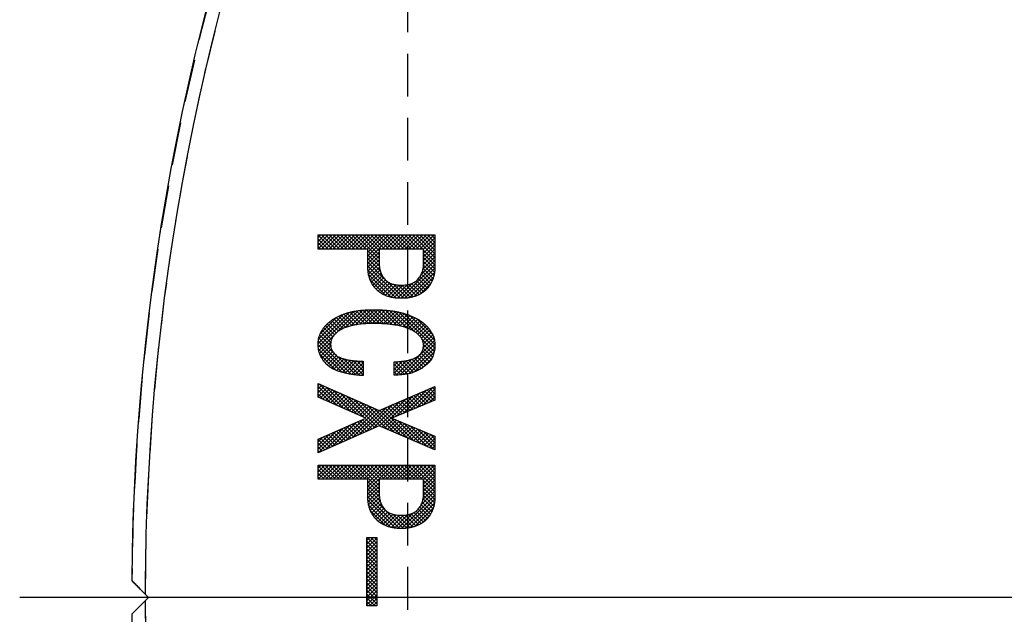
# Model space of a CAD drawing. Extents: x 2 to 594, y 2 to 418.
# Drawn here: x 173 to 203, y 302 to 320 of the extents above; entities that cross this region are included whole.
import ezdxf

# ---------------------------------------------------------------- set-up
doc = ezdxf.new("R2010")
doc.units = 0
doc.linetypes.add('HIDDEN', pattern=[1.905, 1.27, -0.635])
doc.layers.get('0').update_dxf_attribs({"linetype": 'CONTINUOUS'})
doc.styles.add('SLDTEXTSTYLE0', font='TXT', dxfattribs={"width": 0.7, "bigfont": 'bigfont'})
doc.dimstyles.new('SLDDIMSTYLE1', dxfattribs={"dimtxt": 3.5, "dimasz": 2, "dimexe": 0, "dimexo": 0.0625, "dimgap": 0.875, "dimtad": 3, "dimdec": 3, "dimrnd": 1e-09, "dimzin": 12, "dimtxsty": 'SLDTEXTSTYLE0', "dimblk1": 'OPEN30', "dimblk2": 'OPEN30', "dimsah": 1, "dimcen": 0.09, "dimazin": 3, "dimtfac": 1, "dimtdec": 3, "dimtofl": 0, "dimtmove": 0, "dimatfit": 3, "dimtolj": 1, "dimtzin": 12})

# ---------------------------------------------------------------- blocks, each defined once
blk = doc.blocks.new('SW_HATCH_0')
at = {"color": 0, "linetype": 'CONTINUOUS'}
for p, q in [((0.054, 20.484), (-0.024, 20.406)), ((0.166, 20.484), (-0.024, 20.294)), ((0.278, 20.484), (-0.024, 20.182)), ((0.391, 20.484), (-0.024, 20.07)), ((-0.024, 20.476), (0.39, 20.063)), ((0.081, 20.484), (0.502, 20.063)), ((0.503, 20.484), (0.082, 20.063)), ((0.193, 20.484), (0.614, 20.063)), ((0.615, 20.484), (0.194, 20.063)), ((0.727, 20.484), (0.306, 20.063)), ((0.306, 20.484), (0.727, 20.063)), ((0.84, 20.484), (0.418, 20.063)), ((0.418, 20.484), (0.839, 20.063)), ((0.53, 20.484), (0.951, 20.063)), ((0.952, 20.484), (0.531, 20.063)), ((0.642, 20.484), (1.063, 20.063)), ((1.064, 20.484), (0.643, 20.063)), ((1.176, 20.484), (0.755, 20.063)), ((0.755, 20.484), (1.176, 20.063)), ((1.289, 20.484), (0.867, 20.063)), ((0.867, 20.484), (1.288, 20.063)), ((0.979, 20.484), (1.4, 20.063)), ((1.401, 20.484), (0.98, 20.063)), ((1.091, 20.484), (1.79, 19.785)), ((1.513, 20.484), (1.092, 20.063)), ((1.625, 20.484), (1.204, 20.063)), ((1.204, 20.484), (1.79, 19.897)), ((1.738, 20.484), (1.316, 20.063)), ((1.316, 20.484), (1.79, 20.009)), ((1.428, 20.484), (1.849, 20.063)), ((1.85, 20.484), (1.429, 20.063)), ((1.962, 20.484), (1.454, 19.975)), ((2.074, 20.484), (1.454, 19.863)), ((2.187, 20.484), (1.454, 19.751)), ((1.54, 20.484), (1.961, 20.063)), ((1.653, 20.484), (2.074, 20.063)), ((1.765, 20.484), (2.186, 20.063)), ((1.877, 20.484), (2.298, 20.063)), ((2.299, 20.484), (1.878, 20.063)), ((1.989, 20.484), (2.41, 20.063)), ((2.411, 20.484), (1.99, 20.063)), ((2.523, 20.484), (2.102, 20.063)), ((2.102, 20.484), (2.523, 20.063)), ((2.636, 20.484), (2.214, 20.063)), ((2.214, 20.484), (2.635, 20.063)), ((2.326, 20.484), (2.747, 20.063)), ((2.748, 20.484), (2.327, 20.063)), ((2.438, 20.484), (2.86, 20.063)), ((2.86, 20.484), (2.439, 20.063)), ((2.972, 20.484), (2.551, 20.063)), ((2.551, 20.484), (2.972, 20.063)), ((3.085, 20.484), (2.663, 20.063)), ((2.663, 20.484), (3.084, 20.063)), ((2.775, 20.484), (3.445, 19.814)), ((3.197, 20.484), (2.776, 20.063)), ((2.887, 20.484), (3.445, 19.926)), ((3.309, 20.484), (2.888, 20.063)), ((3.421, 20.484), (3, 20.063)), ((3, 20.484), (3.445, 20.038)), ((3.112, 20.484), (3.445, 20.15)), ((3.224, 20.484), (3.445, 20.263)), ((3.336, 20.484), (3.445, 20.375)), ((-0.024, 20.364), (0.278, 20.063)), ((-0.024, 20.252), (0.165, 20.063)), ((3.445, 20.396), (3.109, 20.059)), ((3.445, 20.283), (3.109, 19.947)), ((-0.024, 20.139), (0.053, 20.063)), ((1.454, 20.009), (1.79, 19.673)), ((1.79, 19.975), (1.454, 19.639)), ((1.454, 19.897), (1.795, 19.556)), ((3.445, 19.947), (3.108, 19.609)), ((3.445, 20.171), (3.109, 19.834)), ((3.445, 20.059), (3.109, 19.722)), ((3.109, 20.038), (3.445, 19.701)), ((3.109, 19.926), (3.445, 19.589)), ((1.79, 19.863), (1.454, 19.527)), ((1.454, 19.785), (1.819, 19.419)), ((1.454, 19.673), (1.94, 19.186)), ((1.79, 19.751), (1.459, 19.42)), ((1.791, 19.639), (1.473, 19.322)), ((3.445, 19.61), (2.439, 18.604)), ((3.445, 19.722), (3.045, 19.321)), ((3.445, 19.834), (3.094, 19.483)), ((3.109, 19.814), (3.444, 19.479)), ((3.109, 19.701), (3.434, 19.376)), ((1.454, 19.56), (2.41, 18.604)), ((1.457, 19.444), (2.291, 18.611)), ((1.474, 19.315), (2.157, 18.632)), ((1.797, 19.533), (1.494, 19.23)), ((1.814, 19.438), (1.522, 19.146)), ((1.841, 19.353), (1.557, 19.069)), ((3.444, 19.496), (2.554, 18.607)), ((3.434, 19.374), (2.681, 18.621)), ((3.043, 19.318), (3.324, 19.037)), ((3.074, 19.399), (3.362, 19.111)), ((3.095, 19.49), (3.393, 19.192)), ((3.107, 19.591), (3.417, 19.28)), ((1.517, 19.16), (1.999, 18.678)), ((1.877, 19.276), (1.599, 18.998)), ((1.922, 19.209), (1.646, 18.933)), ((1.975, 19.149), (1.699, 18.873)), ((2.037, 19.099), (1.757, 18.82)), ((2.108, 19.059), (1.821, 18.771)), ((2.19, 19.028), (1.891, 18.729)), ((1.997, 19.129), (2.521, 18.605)), ((2.218, 19.021), (2.626, 18.613)), ((2.776, 19.053), (2.331, 18.607)), ((2.669, 19.018), (2.975, 18.712)), ((2.755, 19.044), (3.047, 18.752)), ((3.406, 19.233), (2.826, 18.654)), ((2.831, 19.081), (3.114, 18.798)), ((2.898, 19.127), (3.174, 18.85)), ((2.954, 19.182), (3.23, 18.907)), ((3.003, 19.246), (3.28, 18.969)), ((3.327, 19.042), (3.022, 18.737)), ((2.282, 19.007), (1.966, 18.692)), ((2.383, 18.997), (2.048, 18.661)), ((2.495, 18.996), (2.136, 18.637)), ((2.619, 19.008), (2.23, 18.619)), ((2.352, 18.999), (2.722, 18.628)), ((2.468, 18.995), (2.813, 18.65)), ((2.574, 19.002), (2.897, 18.678)), ((0.897, 18.184), (-0.023, 17.264)), ((1.042, 18.216), (-0.02, 17.155)), ((0.734, 18.134), (-0.009, 17.39)), ((1.176, 18.238), (-0.005, 17.057)), ((0.744, 18.137), (1.071, 17.811)), ((1.302, 18.252), (0.783, 17.733)), ((0.829, 18.165), (1.167, 17.826)), ((0.917, 18.189), (1.267, 17.838)), ((1.422, 18.26), (0.946, 17.784)), ((1.008, 18.21), (1.371, 17.847)), ((1.539, 18.264), (1.088, 17.814)), ((1.103, 18.227), (1.477, 17.853)), ((1.201, 18.241), (1.587, 17.855)), ((1.651, 18.264), (1.219, 17.833)), ((1.303, 18.252), (1.699, 17.856)), ((1.76, 18.262), (1.344, 17.845)), ((1.407, 18.259), (1.813, 17.853)), ((1.868, 18.257), (1.463, 17.852)), ((1.515, 18.264), (1.931, 17.848)), ((1.973, 18.249), (1.578, 17.855)), ((1.626, 18.265), (2.053, 17.838)), ((2.075, 18.24), (1.691, 17.856)), ((1.742, 18.262), (2.18, 17.824)), ((2.174, 18.226), (1.802, 17.854)), ((1.858, 18.258), (2.313, 17.802)), ((2.272, 18.212), (1.909, 17.849)), ((1.979, 18.249), (2.458, 17.771)), ((2.365, 18.192), (2.014, 17.842)), ((2.105, 18.236), (2.621, 17.72)), ((2.458, 18.173), (2.116, 17.832)), ((2.545, 18.148), (2.215, 17.819)), ((2.234, 18.218), (2.838, 17.614)), ((2.374, 18.19), (3.441, 17.124)), ((2.523, 18.154), (3.445, 17.232)), ((0.535, 18.047), (0.039, 17.551)), ((0.25, 17.845), (0.517, 17.578)), ((0.31, 17.898), (0.58, 17.628)), ((0.373, 17.947), (0.649, 17.671)), ((0.44, 17.992), (0.724, 17.708)), ((0.511, 18.034), (0.804, 17.741)), ((0.585, 18.072), (0.888, 17.768)), ((0.663, 18.106), (0.977, 17.792)), ((2.631, 18.122), (2.312, 17.803)), ((2.712, 18.091), (2.405, 17.784)), ((2.791, 18.057), (2.494, 17.761)), ((2.866, 18.021), (2.58, 17.734)), ((2.939, 17.981), (2.662, 17.704)), ((2.691, 18.099), (3.432, 17.357)), ((3.008, 17.937), (2.739, 17.669)), ((3.073, 17.891), (2.813, 17.63)), ((3.135, 17.84), (2.881, 17.586)), ((2.895, 18.007), (3.383, 17.519)), ((0.057, 17.589), (0.354, 17.293)), ((0.097, 17.662), (0.376, 17.382)), ((0.143, 17.728), (0.414, 17.457)), ((0.195, 17.789), (0.462, 17.521)), ((3.194, 17.787), (2.943, 17.536)), ((3.248, 17.729), (3, 17.481)), ((3.298, 17.666), (3.049, 17.418)), ((3.342, 17.598), (3.086, 17.342)), ((-0.018, 17.328), (0.965, 16.345)), ((-0.002, 17.424), (1.095, 16.327)), ((0.356, 17.306), (0.019, 16.969)), ((0.023, 17.511), (0.354, 17.18)), ((3.433, 17.353), (2.409, 16.328)), ((3.068, 17.385), (3.427, 17.025)), ((3.411, 17.443), (3.101, 17.133)), ((3.38, 17.524), (3.105, 17.249)), ((-0.023, 17.221), (0.827, 16.37)), ((-0.013, 17.098), (0.678, 16.407)), ((0.352, 17.19), (0.051, 16.889)), ((0.374, 17.1), (0.09, 16.816)), ((0.413, 17.026), (0.135, 16.749)), ((0.462, 16.963), (0.186, 16.687)), ((3.444, 17.251), (2.533, 16.34)), ((3.442, 17.137), (2.67, 16.365)), ((3.423, 17.006), (2.831, 16.414)), ((3.034, 16.97), (3.284, 16.719)), ((3.075, 17.041), (3.332, 16.784)), ((3.1, 17.128), (3.373, 16.856)), ((3.106, 17.234), (3.405, 16.936)), ((0.027, 16.946), (0.507, 16.466)), ((0.518, 16.907), (0.241, 16.63)), ((0.586, 16.863), (0.302, 16.579)), ((0.664, 16.829), (0.37, 16.534)), ((0.75, 16.802), (0.443, 16.495)), ((0.84, 16.78), (0.52, 16.46)), ((0.936, 16.764), (0.603, 16.43)), ((1.037, 16.752), (0.689, 16.404)), ((0.726, 16.809), (1.219, 16.315)), ((1.14, 16.743), (0.778, 16.381)), ((1.246, 16.737), (0.87, 16.361)), ((0.872, 16.774), (1.31, 16.336)), ((1.31, 16.689), (0.966, 16.345)), ((1.003, 16.756), (1.31, 16.449)), ((1.127, 16.744), (1.31, 16.561)), ((1.246, 16.737), (1.31, 16.673)), ((2.612, 16.756), (2.235, 16.379)), ((2.478, 16.734), (2.235, 16.491)), ((2.355, 16.723), (2.235, 16.604)), ((2.275, 16.719), (2.636, 16.358)), ((2.764, 16.795), (2.294, 16.325)), ((2.381, 16.725), (2.726, 16.379)), ((2.483, 16.735), (2.811, 16.407)), ((2.581, 16.75), (2.892, 16.438)), ((2.673, 16.769), (2.968, 16.474)), ((2.76, 16.794), (3.039, 16.515)), ((2.842, 16.825), (3.107, 16.56)), ((2.915, 16.864), (3.17, 16.609)), ((2.98, 16.912), (3.229, 16.662)), ((3.36, 16.83), (3.054, 16.524)), ((1.31, 16.576), (1.064, 16.331)), ((1.31, 16.464), (1.166, 16.32)), ((2.235, 16.646), (2.54, 16.341)), ((2.235, 16.534), (2.439, 16.33)), ((2.235, 16.421), (2.331, 16.326)), ((1.31, 16.352), (1.269, 16.311)), ((0.009, 16.062), (-0.024, 16.029)), ((0.087, 16.027), (-0.024, 15.916)), ((0.165, 15.993), (-0.024, 15.804)), ((-0.024, 15.986), (0.544, 15.418)), ((0.243, 15.959), (-0.024, 15.692)), ((-0.024, 15.874), (0.345, 15.506)), ((0.016, 16.059), (0.744, 15.331)), ((0.321, 15.924), (0.037, 15.64)), ((0.399, 15.89), (0.115, 15.606)), ((0.477, 15.855), (0.193, 15.572)), ((0.217, 15.97), (0.944, 15.243)), ((0.555, 15.821), (0.271, 15.538)), ((0.418, 15.881), (1.143, 15.156)), ((0.619, 15.793), (1.343, 15.068)), ((2.998, 15.795), (2.307, 15.103)), ((3.195, 15.88), (2.499, 15.184)), ((3.392, 15.964), (2.691, 15.264)), ((3.445, 15.906), (2.884, 15.344)), ((3.06, 15.821), (3.345, 15.536)), ((3.445, 15.793), (3.076, 15.424)), ((3.138, 15.855), (3.424, 15.569)), ((3.217, 15.889), (3.445, 15.66)), ((3.295, 15.923), (3.445, 15.772)), ((3.374, 15.956), (3.445, 15.885)), ((-0.024, 15.762), (0.145, 15.593)), ((0.632, 15.787), (0.349, 15.504)), ((0.71, 15.752), (0.427, 15.469)), ((0.788, 15.718), (0.506, 15.435)), ((0.866, 15.683), (0.584, 15.401)), ((0.944, 15.649), (0.662, 15.367)), ((1.022, 15.615), (0.74, 15.333)), ((1.1, 15.58), (0.818, 15.298)), ((0.82, 15.704), (1.735, 14.788)), ((1.178, 15.546), (0.896, 15.264)), ((1.255, 15.512), (0.974, 15.23)), ((1.021, 15.615), (1.848, 14.788)), ((1.222, 15.526), (2.045, 14.703)), ((2.407, 15.541), (1.591, 14.725)), ((2.604, 15.625), (1.791, 14.812)), ((2.801, 15.71), (1.87, 14.779)), ((2.353, 15.518), (2.632, 15.239)), ((2.432, 15.551), (2.711, 15.272)), ((2.51, 15.585), (2.79, 15.305)), ((2.589, 15.619), (2.87, 15.338)), ((2.667, 15.653), (2.949, 15.371)), ((2.746, 15.686), (3.028, 15.404)), ((2.824, 15.72), (3.107, 15.437)), ((2.903, 15.754), (3.187, 15.47)), ((2.981, 15.788), (3.266, 15.503)), ((3.445, 15.681), (3.269, 15.504)), ((1.723, 15.305), (0.787, 14.37)), ((1.816, 15.287), (0.988, 14.459)), ((1.333, 15.477), (1.052, 15.196)), ((1.411, 15.443), (1.13, 15.162)), ((2.013, 15.371), (1.189, 14.547)), ((1.489, 15.408), (1.208, 15.128)), ((1.567, 15.374), (1.286, 15.093)), ((1.645, 15.34), (1.364, 15.059)), ((2.21, 15.456), (1.39, 14.636)), ((1.423, 15.438), (2.242, 14.618)), ((1.624, 15.349), (2.439, 14.534)), ((1.804, 15.281), (2.636, 14.449)), ((1.882, 15.315), (2.833, 14.364)), ((1.961, 15.349), (2.236, 15.074)), ((2.039, 15.383), (2.315, 15.107)), ((2.118, 15.416), (2.394, 15.14)), ((2.196, 15.45), (2.473, 15.173)), ((2.275, 15.484), (2.553, 15.206)), ((1.111, 14.918), (0.385, 14.192)), ((1.311, 15.005), (0.586, 14.281)), ((1.143, 14.932), (1.424, 14.651)), ((1.221, 14.966), (1.502, 14.685)), ((1.299, 15), (1.58, 14.72)), ((1.377, 15.035), (1.657, 14.754)), ((2.223, 15.02), (1.948, 14.745)), ((2.302, 14.987), (2.027, 14.711)), ((2.381, 14.954), (2.105, 14.677)), ((2.46, 14.921), (2.184, 14.644)), ((2.338, 14.972), (3.03, 14.279)), ((0.512, 14.656), (-0.024, 14.12)), ((0.711, 14.743), (-0.017, 14.015)), ((0.911, 14.831), (0.184, 14.104)), ((0.44, 14.624), (0.723, 14.341)), ((0.518, 14.658), (0.801, 14.376)), ((0.596, 14.693), (0.879, 14.41)), ((0.674, 14.727), (0.957, 14.445)), ((0.752, 14.761), (1.034, 14.479)), ((0.831, 14.795), (1.112, 14.513)), ((0.909, 14.829), (1.19, 14.548)), ((0.987, 14.864), (1.268, 14.582)), ((1.065, 14.898), (1.346, 14.617)), ((2.54, 14.888), (2.262, 14.61)), ((2.619, 14.855), (2.34, 14.576)), ((2.698, 14.822), (2.419, 14.542)), ((2.777, 14.789), (2.497, 14.509)), ((2.53, 14.891), (3.227, 14.195)), ((2.857, 14.755), (2.576, 14.475)), ((2.936, 14.722), (2.654, 14.441)), ((2.723, 14.811), (3.424, 14.11)), ((3.015, 14.689), (2.733, 14.407)), ((3.094, 14.656), (2.811, 14.374)), ((3.174, 14.623), (2.89, 14.34)), ((2.915, 14.731), (3.445, 14.201)), ((3.108, 14.651), (3.445, 14.313)), ((0.312, 14.568), (-0.024, 14.233)), ((0.112, 14.481), (-0.024, 14.345)), ((-0.024, 14.415), (0.256, 14.135)), ((0.05, 14.453), (0.334, 14.17)), ((0.128, 14.488), (0.412, 14.204)), ((0.206, 14.522), (0.489, 14.238)), ((0.284, 14.556), (0.567, 14.273)), ((0.362, 14.59), (0.645, 14.307)), ((3.253, 14.59), (2.968, 14.306)), ((3.332, 14.557), (3.047, 14.272)), ((3.411, 14.524), (3.125, 14.238)), ((3.445, 14.446), (3.204, 14.205)), ((3.445, 14.334), (3.282, 14.171)), ((3.3, 14.571), (3.445, 14.425)), ((-0.024, 14.302), (0.178, 14.101)), ((-0.024, 14.19), (0.1, 14.066)), ((-0.024, 14.078), (0.022, 14.032)), ((3.445, 14.222), (3.361, 14.137)), ((3.445, 14.109), (3.439, 14.103)), ((0.067, 13.65), (-0.024, 13.559)), ((0.18, 13.65), (-0.024, 13.447)), ((0.292, 13.65), (-0.024, 13.335)), ((-0.024, 13.629), (0.376, 13.229)), ((-0.024, 13.517), (0.264, 13.229)), ((0.404, 13.65), (-0.017, 13.229)), ((0.067, 13.65), (0.489, 13.229)), ((0.516, 13.65), (0.095, 13.229)), ((0.18, 13.65), (0.601, 13.229)), ((0.629, 13.65), (0.207, 13.229)), ((0.292, 13.65), (0.713, 13.229)), ((0.741, 13.65), (0.32, 13.229)), ((0.404, 13.65), (0.825, 13.229)), ((0.853, 13.65), (0.432, 13.229)), ((0.516, 13.65), (0.938, 13.229)), ((0.965, 13.65), (0.544, 13.229)), ((0.629, 13.65), (1.05, 13.229)), ((1.078, 13.65), (0.656, 13.229)), ((0.741, 13.65), (1.162, 13.229)), ((1.19, 13.65), (0.769, 13.229)), ((0.853, 13.65), (1.274, 13.229)), ((1.302, 13.65), (0.881, 13.229)), ((0.965, 13.65), (1.387, 13.229)), ((1.414, 13.65), (0.993, 13.229)), ((1.078, 13.65), (1.79, 12.937)), ((1.527, 13.65), (1.105, 13.229)), ((1.19, 13.65), (1.79, 13.05)), ((1.639, 13.65), (1.218, 13.229)), ((1.302, 13.65), (1.79, 13.162)), ((1.751, 13.65), (1.33, 13.229)), ((1.414, 13.65), (1.836, 13.229)), ((1.863, 13.65), (1.442, 13.229)), ((1.976, 13.65), (1.454, 13.128)), ((2.088, 13.65), (1.454, 13.016)), ((2.2, 13.65), (1.454, 12.903)), ((1.527, 13.65), (1.948, 13.229)), ((1.639, 13.65), (2.06, 13.229)), ((1.751, 13.65), (2.172, 13.229)), ((1.864, 13.65), (2.285, 13.229)), ((2.312, 13.65), (1.891, 13.229)), ((1.976, 13.65), (2.397, 13.229)), ((2.425, 13.65), (2.003, 13.229)), ((2.088, 13.65), (2.509, 13.229)), ((2.537, 13.65), (2.116, 13.229)), ((2.2, 13.65), (2.621, 13.229)), ((2.649, 13.65), (2.228, 13.229)), ((2.313, 13.65), (2.734, 13.229)), ((2.761, 13.65), (2.34, 13.229)), ((2.425, 13.65), (2.846, 13.229)), ((2.874, 13.65), (2.453, 13.229)), ((2.537, 13.65), (2.958, 13.229)), ((2.986, 13.65), (2.565, 13.229)), ((2.649, 13.65), (3.07, 13.229)), ((3.098, 13.65), (2.677, 13.229)), ((2.762, 13.65), (3.445, 12.966)), ((3.21, 13.65), (2.789, 13.229)), ((2.874, 13.65), (3.445, 13.078)), ((3.323, 13.65), (2.902, 13.229)), ((2.986, 13.65), (3.445, 13.191)), ((3.435, 13.65), (3.014, 13.229)), ((3.098, 13.65), (3.445, 13.303)), ((3.445, 13.548), (3.109, 13.211)), ((3.211, 13.65), (3.445, 13.415)), ((3.323, 13.65), (3.445, 13.527)), ((3.435, 13.65), (3.445, 13.64)), ((-0.024, 13.404), (0.152, 13.229)), ((-0.024, 13.292), (0.04, 13.229)), ((1.454, 13.162), (1.79, 12.825)), ((3.445, 13.436), (3.109, 13.099)), ((3.445, 13.324), (3.109, 12.987)), ((3.445, 13.211), (3.109, 12.875)), ((3.109, 13.191), (3.445, 12.854)), ((1.79, 13.128), (1.454, 12.791)), ((1.454, 13.05), (1.796, 12.707)), ((1.79, 13.016), (1.454, 12.68)), ((1.454, 12.937), (1.825, 12.566)), ((1.79, 12.903), (1.461, 12.574)), ((3.445, 12.875), (3.032, 12.461)), ((3.445, 12.987), (3.091, 12.633)), ((3.445, 13.099), (3.107, 12.761)), ((3.109, 13.078), (3.445, 12.742)), ((3.109, 12.966), (3.443, 12.632)), ((1.454, 12.825), (2.508, 11.771)), ((1.454, 12.713), (2.396, 11.771)), ((1.459, 12.596), (2.276, 11.779)), ((1.791, 12.792), (1.475, 12.476)), ((1.799, 12.687), (1.497, 12.386)), ((1.817, 12.593), (1.526, 12.302)), ((3.445, 12.762), (2.453, 11.77)), ((3.444, 12.648), (2.569, 11.774)), ((3.093, 12.645), (3.39, 12.348)), ((3.106, 12.744), (3.415, 12.435)), ((3.109, 12.854), (3.433, 12.53)), ((1.478, 12.464), (2.14, 11.802)), ((1.525, 12.304), (1.976, 11.853)), ((1.845, 12.509), (1.562, 12.226)), ((1.882, 12.434), (1.604, 12.156)), ((1.928, 12.367), (1.652, 12.091)), ((1.982, 12.309), (1.705, 12.033)), ((3.432, 12.524), (2.697, 11.79)), ((3.4, 12.38), (2.846, 11.826)), ((2.89, 12.287), (3.167, 12.009)), ((2.948, 12.341), (3.223, 12.066)), ((2.998, 12.404), (3.274, 12.127)), ((3.039, 12.475), (3.319, 12.195)), ((3.071, 12.555), (3.358, 12.268)), ((2.045, 12.26), (1.764, 11.979)), ((2.118, 12.22), (1.829, 11.932)), ((2.201, 12.191), (1.899, 11.89)), ((2.293, 12.172), (1.976, 11.854)), ((2.396, 12.162), (2.058, 11.824)), ((2.509, 12.163), (2.147, 11.8)), ((2.199, 12.192), (2.613, 11.778)), ((2.635, 12.177), (2.242, 11.783)), ((2.337, 12.166), (2.711, 11.792)), ((2.801, 12.23), (2.343, 11.773)), ((2.454, 12.161), (2.802, 11.813)), ((2.561, 12.166), (2.887, 11.84)), ((2.658, 12.182), (2.966, 11.874)), ((2.745, 12.207), (3.039, 11.913)), ((2.823, 12.242), (3.106, 11.958)), ((3.306, 12.174), (3.056, 11.924)), ((1.512, 11.503), (1.425, 11.415)), ((1.624, 11.503), (1.425, 11.303)), ((1.719, 11.485), (1.425, 11.191)), ((1.429, 11.503), (1.719, 11.213)), ((1.541, 11.503), (1.719, 11.325)), ((1.654, 11.503), (1.719, 11.437)), ((1.425, 11.395), (1.719, 11.1)), ((1.719, 11.373), (1.425, 11.078)), ((1.425, 11.283), (1.719, 10.988)), ((1.719, 11.261), (1.425, 10.966)), ((1.425, 11.17), (1.719, 10.876)), ((1.719, 11.148), (1.425, 10.854)), ((1.425, 11.058), (1.719, 10.764)), ((1.719, 11.036), (1.425, 10.742)), ((1.425, 10.946), (1.719, 10.651)), ((1.719, 10.924), (1.425, 10.629)), ((1.425, 10.834), (1.719, 10.539)), ((1.719, 10.812), (1.425, 10.517)), ((1.425, 10.721), (1.719, 10.427)), ((1.719, 10.699), (1.425, 10.405)), ((1.425, 10.609), (1.719, 10.315)), ((1.719, 10.587), (1.425, 10.293)), ((1.425, 10.497), (1.719, 10.202)), ((1.719, 10.475), (1.425, 10.18)), ((1.425, 10.385), (1.719, 10.09)), ((1.719, 10.363), (1.425, 10.068)), ((1.425, 10.272), (1.719, 9.978)), ((1.719, 10.25), (1.425, 9.956)), ((1.425, 10.16), (1.719, 9.866)), ((1.719, 10.138), (1.425, 9.844)), ((1.425, 10.048), (1.719, 9.753)), ((1.719, 10.026), (1.425, 9.731)), ((1.425, 9.936), (1.719, 9.641)), ((1.719, 9.914), (1.425, 9.619)), ((1.425, 9.823), (1.719, 9.529)), ((1.719, 9.801), (1.425, 9.507)), ((1.425, 9.711), (1.662, 9.474)), ((1.719, 9.689), (1.504, 9.474)), ((1.425, 9.599), (1.55, 9.474)), ((1.425, 9.487), (1.437, 9.474)), ((1.719, 9.577), (1.616, 9.474))]:
    blk.add_line(p, q, dxfattribs=at)
blk = doc.blocks.new('_OPEN30')
at = {"color": 0, "linetype": 'BYBLOCK'}
for p, q in [((-1, 0.267949), (0, 0)), ((0, 0), (-1, -0.267949)), ((0, 0), (-1, 0))]:
    blk.add_line(p, q, dxfattribs=at)
blk = doc.blocks.new('_D_1')
at = {"color": 7, "linetype": 'CONTINUOUS'}
for p, q in [((236.827, 362.864), (223.399, 362.864)), ((224.399, 362.864), (224.399, 302.864))]:
    blk.add_line(p, q, dxfattribs=at)
at = {"color": 7, "linetype": 'CONTINUOUS', "xscale": 2, "yscale": 2}
for p, rotation in [((224.399, 362.864, 5.04), 90.0000000000004), ((224.399, 302.864, 5.04), 270.0000000000004)]:
    blk.add_blockref('_OPEN30', p, dxfattribs=dict(at, rotation=rotation))
at = {"color": 7, "linetype": 'CONTINUOUS', "insert": (219.887, 327.523), "char_height": 3.5, "attachment_point": 1, "rotation": 90, "style": 'SLDTEXTSTYLE0'}
blk.add_mtext('60', dxfattribs=at)
blk = doc.blocks.new('SW_CENTERMARKSYMBOL_0')
at = {"color": 0, "linetype": 'CONTINUOUS'}
blk.add_line((-4, 0), (-72.826, 0), dxfattribs=at)

msp = doc.modelspace()

# ---------------------------------------------------------------- linework, layer by layer
at = {"color": 7, "linetype": 'HIDDEN'}
for p, q in [((184.9271889, 270.114386), (184.9271889, 335.6143097)), ((176.7289874, 303.3643478), (177.2289874, 302.8643478)), ((177.2289874, 302.8643478), (177.1272637, 302.9660715)), ((177.2289874, 302.8643478), (176.7289874, 302.3643478)), ((177.1272637, 302.7626241), (177.2289874, 302.8643478))]:
    msp.add_line(p, q, dxfattribs=at)
at = {"color": 7, "linetype": 'CONTINUOUS'}
for p, q in [((182.2641004, 313.6270597), (185.7331211, 313.6270597)), ((182.2641004, 313.2058732), (182.2641004, 313.6270597)), ((185.7331211, 313.6270597), (185.7331211, 312.6897716)), ((183.741219, 313.2058732), (182.2641004, 313.2058732)), ((183.741219, 312.6897716), (183.741219, 313.2058732)), ((184.0780363, 313.2058732), (184.0780363, 312.7965512)), ((185.3963037, 313.2058732), (184.0780363, 313.2058732)), ((185.3963037, 312.7965512), (185.3963037, 313.2058732)), ((183.5975278, 309.8779071), (183.5975278, 309.4507885)), ((184.5229516, 309.4685851), (184.5229516, 309.8601105)), ((182.2641004, 309.2194326), (184.0780363, 308.4185851)), ((182.2641004, 308.8101105), (182.2641004, 309.2194326)), ((184.0780363, 308.4185851), (185.7331211, 309.1304495)), ((185.7331211, 309.1304495), (185.7331211, 308.7211275)), ((183.6865109, 308.1872292), (182.2641004, 308.8101105)), ((185.7331211, 308.7211275), (184.4517651, 308.1872292)), ((182.2641004, 307.5643478), (183.6865109, 308.1872292)), ((184.0780363, 307.9558732), (182.2641004, 307.1550258)), ((185.7331211, 307.2440088), (184.0780363, 307.9558732)), ((184.4517651, 308.1872292), (185.7331211, 307.6533309)), ((185.7331211, 307.6533309), (185.7331211, 307.2440088)), ((182.2641004, 307.1550258), (182.2641004, 307.5643478)), ((182.2641004, 306.7931614), (185.7331211, 306.7931614)), ((182.2641004, 306.3719749), (182.2641004, 306.7931614)), ((185.7331211, 306.7931614), (185.7331211, 305.8558732)), ((183.741219, 306.3719749), (182.2641004, 306.3719749)), ((183.741219, 305.8558732), (183.741219, 306.3719749)), ((184.0780363, 306.3719749), (184.0780363, 305.9626529)), ((185.3963037, 306.3719749), (184.0780363, 306.3719749)), ((185.3963037, 305.9626529), (185.3963037, 306.3719749)), ((183.7122171, 304.6457038), (184.0068499, 304.6457038)), ((183.7122171, 302.6168902), (183.7122171, 304.6457038)), ((184.0068499, 304.6457038), (184.0068499, 302.6168902)), ((177.2289874, 302.8643478), (177.1272637, 302.9660715)), ((177.1272637, 302.7626241), (177.2289874, 302.8643478)), ((184.0068499, 302.6168902), (183.7122171, 302.6168902))]:
    msp.add_line(p, q, dxfattribs=at)
for radius, start, end in [(69.5, 0.412203408, 179.587796592), (69.1, 0.084346474, 179.915653526), (69.1, 180.084346474, 359.915653526), (69.5, 180.412203408, 359.587796592)]:
    msp.add_arc((246.2271889, 302.8643478), radius, start, end, dxfattribs=at)
at = {"color": 7, "linetype": 'HIDDEN'}
for radius, start, end in [(69.5, 0.412203408, 179.587796592), (69.1, 0.084346474, 179.915653526), (69.5, 152.594323133, 179.587796592), (69.5, 152.594323133, 179.587796592), (69.1, 180.084346474, 359.915653526), (69.5, 180.412203408, 359.587796592)]:
    msp.add_arc((246.2271889, 302.8643478), radius, start, end, dxfattribs=at)
at = {"color": 7, "linetype": 'CONTINUOUS'}
for points, knots in [([(183.9890533, 312.0135004), (183.9691873, 312.0348125), (183.9296373, 312.0772416), (183.8797589, 312.1487644), (183.8361064, 312.2249859), (183.8016866, 312.3075138), (183.7742347, 312.395295), (183.7556871, 312.4885607), (183.7432664, 312.5872727), (183.7419132, 312.6550169), (183.741219, 312.6897716)], [0, 0, 0, 0, 0.1180610239, 0.2350404467, 0.3527814072, 0.4737965313, 0.5969944526, 0.7253000767, 0.8590711645, 1, 1, 1, 1]), ([(184.0780363, 312.7965512), (184.0784394, 312.7705952), (184.0792241, 312.7200702), (184.0883017, 312.6465061), (184.1015414, 312.5770487), (184.1218348, 312.5124506), (184.1456259, 312.4515305), (184.1773887, 312.3961458), (184.2132171, 312.3441616), (184.2417667, 312.3135234), (184.2560024, 312.2982461)], [0, 0, 0, 0, 0.143243327, 0.2788322565, 0.4087441706, 0.5330868923, 0.6522677946, 0.7690470562, 0.8848390051, 1, 1, 1, 1]), ([(185.2170194, 312.2982461), (185.2315073, 312.3134925), (185.260461, 312.3439619), (185.2963201, 312.3961466), (185.3279004, 312.4516809), (185.3526917, 312.5122843), (185.3727383, 312.5770733), (185.3860556, 312.6464991), (185.3951113, 312.7200721), (185.395899, 312.7705959), (185.3963037, 312.7965512)], [0, 0, 0, 0, 0.1158225645, 0.2314675258, 0.3480985464, 0.4675898143, 0.5917746939, 0.7215216963, 0.8569385077, 1, 1, 1, 1]), ([(185.7331211, 312.6897716), (185.7324254, 312.6550175), (185.7310693, 312.5872746), (185.7186693, 312.4885538), (185.700048, 312.3953193), (185.6728312, 312.3073448), (185.6374245, 312.2251406), (185.5939495, 312.1487643), (185.544039, 312.0770437), (185.5040867, 312.0347817), (185.4839685, 312.0135004)], [0, 0, 0, 0, 0.140795821, 0.2744406501, 0.4026251741, 0.525706816, 0.6469580975, 0.7645879292, 0.881456942, 1, 1, 1, 1]), ([(184.2560024, 312.2982461), (184.2699645, 312.2853255), (184.2979919, 312.2593886), (184.3463165, 312.2273555), (184.3987661, 312.1989825), (184.4570563, 312.1771854), (184.519807, 312.159164), (184.5875768, 312.1467895), (184.6603354, 312.1396439), (184.7105683, 312.1386104), (184.7365109, 312.1380766)], [0, 0, 0, 0, 0.1096431455, 0.2200974721, 0.3335686617, 0.4532151464, 0.5784705052, 0.7100571934, 0.8502605179, 1, 1, 1, 1]), ([(184.7365109, 312.1380766), (184.7624534, 312.1386104), (184.8126864, 312.1396439), (184.885445, 312.1467895), (184.9532148, 312.159164), (185.0159655, 312.1771854), (185.0742557, 312.1989825), (185.1267053, 312.2273555), (185.1750299, 312.2593886), (185.2030573, 312.2853255), (185.2170194, 312.2982461)], [0, 0, 0, 0, 0.1497394821, 0.2899428066, 0.4215294948, 0.5467848536, 0.6664313383, 0.7799025279, 0.8903568545, 1, 1, 1, 1]), ([(184.7365109, 311.7465512), (184.6975876, 311.7472234), (184.6217244, 311.7485336), (184.5112204, 311.7612323), (184.4073711, 311.7822946), (184.3098908, 311.8111368), (184.2190564, 311.8485283), (184.1355769, 311.895504), (184.0574416, 311.9489051), (184.011821, 311.9919955), (183.9890533, 312.0135004)], [0, 0, 0, 0, 0.1432178354, 0.2791379356, 0.4087104152, 0.5327967073, 0.6527917745, 0.7693533551, 0.8848921617, 1, 1, 1, 1]), ([(185.4839685, 312.0135004), (185.4612008, 311.9919955), (185.4155802, 311.9489051), (185.3374448, 311.895504), (185.2539654, 311.8485283), (185.163131, 311.8111368), (185.0656507, 311.7822946), (184.9618014, 311.7612323), (184.8512974, 311.7485336), (184.7754342, 311.7472234), (184.7365109, 311.7465512)], [0, 0, 0, 0, 0.1151078383, 0.2306466449, 0.3472082255, 0.4672032927, 0.5912895848, 0.7208620644, 0.8567821646, 1, 1, 1, 1]), ([(182.5119346, 310.9635004), (182.5307516, 310.9818511), (182.5685944, 311.0187563), (182.6310583, 311.0682471), (182.6963815, 311.11546), (182.7658255, 311.1588769), (182.8389331, 311.1992941), (182.916251, 311.2352057), (182.9970734, 311.2685367), (183.0820996, 311.2979309), (183.1708829, 311.3243887), (183.2635801, 311.3466519), (183.3601062, 311.3657919), (183.4605699, 311.3816265), (183.5650613, 311.3932862), (183.6732162, 311.4018078), (183.7853272, 311.4071825), (183.861395, 311.408), (183.9000702, 311.4084156)], [0, 0, 0, 0, 0.0526890195, 0.1059627675, 0.1596541558, 0.2143117745, 0.2701314973, 0.3271083714, 0.3852160167, 0.4454281551, 0.5074814745, 0.5709751183, 0.6365766378, 0.704830665, 0.7749141455, 0.8474182238, 0.9224227875, 1, 1, 1, 1]), ([(183.9000702, 311.4084156), (183.9453339, 311.4079702), (184.0341344, 311.4070965), (184.1649732, 311.4021706), (184.2906732, 311.3920092), (184.4115605, 311.3788202), (184.5277975, 311.3628257), (184.6389597, 311.3414927), (184.7453479, 311.3170271), (184.8470654, 311.2899382), (184.9433456, 311.2571121), (185.0353025, 311.2218298), (185.1221402, 311.1822378), (185.2043764, 311.1393727), (185.2816542, 311.0924739), (185.3542701, 311.0418431), (185.4217686, 310.9870345), (185.4633418, 310.9475149), (185.4839685, 310.9279071)], [0, 0, 0, 0, 0.0800176805, 0.156982469, 0.2313941677, 0.3028935132, 0.3719370614, 0.4387419856, 0.502903478, 0.5649007244, 0.6247146858, 0.6826323164, 0.7389481301, 0.7933246993, 0.8464793878, 0.8986298917, 0.949704831, 1, 1, 1, 1]), ([(182.2641004, 310.3762122), (182.2648224, 310.4039437), (182.2662504, 310.4587863), (182.2787767, 310.539507), (182.29746, 310.6176241), (182.3250613, 310.6928131), (182.3598137, 310.76544), (182.403096, 310.8347211), (182.4535388, 310.901461), (182.4921998, 310.9425342), (182.5119346, 310.9635004)], [0, 0, 0, 0, 0.1269874611, 0.2511339687, 0.3734589565, 0.4944720543, 0.6173920998, 0.7417099173, 0.8681535323, 1, 1, 1, 1]), ([(183.9356634, 310.9990936), (183.9007271, 310.9987924), (183.832377, 310.9982032), (183.7319271, 310.9950029), (183.635856, 310.9892116), (183.5442388, 310.98045), (183.4568991, 310.9702195), (183.3738763, 310.9567731), (183.2948139, 310.9420424), (183.2203504, 310.9240566), (183.1500953, 310.9044044), (183.084194, 310.8822168), (183.0227953, 310.8568436), (182.9652163, 310.8302594), (182.9124383, 310.8002159), (182.8633898, 310.7688631), (182.818801, 310.7344561), (182.792083, 310.709085), (182.7788838, 310.6965512)], [0, 0, 0, 0, 0.0856783759, 0.1676225674, 0.246438894, 0.3216610308, 0.3933052043, 0.4620458469, 0.527880584, 0.590480602, 0.6498383657, 0.7067490751, 0.7608805529, 0.8127021285, 0.8621587791, 0.909684591, 0.9553823368, 1, 1, 1, 1]), ([(185.2704092, 310.6431614), (185.2550264, 310.6576896), (185.2235954, 310.6873744), (185.1715388, 310.7279153), (185.1147081, 310.7656393), (185.0527082, 310.7998124), (184.9864832, 310.8322473), (184.9149481, 310.8609871), (184.8388761, 310.8874997), (184.7576584, 310.9110831), (184.6717034, 310.9321359), (184.5808149, 310.9498206), (184.4851768, 310.964951), (184.3846958, 310.9773053), (184.2791948, 310.9872196), (184.1690855, 310.9944975), (184.0538962, 310.9983365), (183.9756535, 310.9988375), (183.9356634, 310.9990936)], [0, 0, 0, 0, 0.04487941457, 0.09170023144, 0.13980342035, 0.18948053396, 0.24181897382, 0.29619037052, 0.35295768982, 0.41270986563, 0.47558192529, 0.54068418574, 0.60913284951, 0.68101410038, 0.75547395995, 0.8339684669, 0.91514085652, 1, 1, 1, 1]), ([(185.4839685, 310.9279071), (185.5039914, 310.9072232), (185.5432257, 310.8666936), (185.5931283, 310.7999837), (185.6362558, 310.73196), (185.6724879, 310.6619271), (185.6994503, 310.5889938), (185.7184188, 310.5140604), (185.7309714, 310.4370524), (185.732399, 310.3848303), (185.7331211, 310.3584156)], [0, 0, 0, 0, 0.135115795, 0.2647552424, 0.3904646731, 0.5132503285, 0.6344158591, 0.7548273088, 0.8759884433, 1, 1, 1, 1]), ([(182.7788838, 310.6965512), (182.7572803, 310.6728946), (182.7154493, 310.6270881), (182.6697999, 310.5478762), (182.6420071, 310.4635014), (182.6383499, 310.4054184), (182.6365109, 310.3762122)], [0, 0, 0, 0, 0.2665808101, 0.5161841452, 0.7567209045, 1, 1, 1, 1]), ([(185.3949855, 310.3584156), (185.3934379, 310.3845156), (185.3903593, 310.4364368), (185.3662405, 310.5115553), (185.3264602, 310.5820343), (185.2895324, 310.6223064), (185.2704092, 310.6431614)], [0, 0, 0, 0, 0.2450868805, 0.4875552457, 0.7346288455, 1, 1, 1, 1]), ([(182.5119346, 309.7889241), (182.4921998, 309.8098903), (182.4535388, 309.8509635), (182.403096, 309.9177034), (182.3598137, 309.9869845), (182.3250613, 310.0596113), (182.29746, 310.1348003), (182.2787767, 310.2129175), (182.2662504, 310.2936382), (182.2648224, 310.3484808), (182.2641004, 310.3762122)], [0, 0, 0, 0, 0.1318464677, 0.2582900827, 0.3826079002, 0.5055279457, 0.6265410435, 0.7488660313, 0.8730125389, 1, 1, 1, 1]), ([(182.6365109, 310.3762122), (182.6383927, 310.3496282), (182.6421859, 310.2960445), (182.6704697, 310.21755), (182.7162568, 310.1420783), (182.7573733, 310.0971661), (182.7788838, 310.0736699)], [0, 0, 0, 0, 0.23229329232, 0.4682186081, 0.72179393292, 1, 1, 1, 1]), ([(185.2882058, 310.0736699), (185.304712, 310.0923621), (185.3377353, 310.1297591), (185.3715008, 310.1985686), (185.3915964, 310.2757536), (185.3938271, 310.3301617), (185.3949855, 310.3584156)], [0, 0, 0, 0, 0.238820343, 0.477799411, 0.728823373, 1, 1, 1, 1]), ([(185.7331211, 310.3584156), (185.7324717, 310.3309253), (185.7312057, 310.2773229), (185.7218461, 310.1992521), (185.7066733, 310.1255954), (185.6858782, 310.0560576), (185.6579669, 309.9911871), (185.6241841, 309.930887), (185.5845125, 309.874623), (185.5531556, 309.8413034), (185.5373584, 309.8245173)], [0, 0, 0, 0, 0.1411926021, 0.2753059856, 0.4032459823, 0.5271342765, 0.6474706179, 0.7652065786, 0.8817135404, 1, 1, 1, 1]), ([(182.7788838, 310.0736699), (182.7955272, 310.0589181), (182.8312207, 310.0272815), (182.8994881, 309.9917706), (182.9808336, 309.9600392), (183.0766238, 309.9338526), (183.1863985, 309.9112368), (183.310728, 309.8956988), (183.4492508, 309.883713), (183.5465292, 309.879904), (183.5975278, 309.8779071)], [0, 0, 0, 0, 0.0775942841, 0.1664089972, 0.267234063, 0.3831187784, 0.5134317248, 0.6592862889, 0.8213794426, 1, 1, 1, 1]), ([(184.5229516, 309.8601105), (184.568459, 309.8621006), (184.6558856, 309.8659239), (184.7809207, 309.8781916), (184.8944257, 309.8962674), (184.9960237, 309.9208983), (185.0868168, 309.9488686), (185.165464, 309.9841794), (185.2332416, 310.0242659), (185.2704267, 310.0576893), (185.2882058, 310.0736699)], [0, 0, 0, 0, 0.16849772639, 0.32370985543, 0.46455856627, 0.59330002361, 0.71026315468, 0.81541049065, 0.91174285954, 1, 1, 1, 1]), ([(183.5975278, 309.4507885), (183.5333164, 309.455926), (183.4100933, 309.465785), (183.2337171, 309.4891058), (183.0736077, 309.5204837), (182.929615, 309.559325), (182.8007614, 309.6037631), (182.688972, 309.6577462), (182.5910985, 309.7164208), (182.5376163, 309.7654032), (182.5119346, 309.7889241)], [0, 0, 0, 0, 0.1667763392, 0.3200474139, 0.4604035093, 0.5888857607, 0.7060255195, 0.8126425007, 0.9100326507, 1, 1, 1, 1]), ([(185.5373584, 309.8245173), (185.5055125, 309.7947055), (185.4419877, 309.735238), (185.3346674, 309.6605323), (185.2203036, 309.5961817), (185.0963183, 309.5466552), (184.9650186, 309.5071251), (184.8248022, 309.4821781), (184.6766191, 309.4678834), (184.5750561, 309.4683472), (184.5229516, 309.4685851)], [0, 0, 0, 0, 0.1181486728, 0.2356783637, 0.3535518329, 0.47325842, 0.5969174527, 0.7247539926, 0.8587914304, 1, 1, 1, 1]), ([(184.0780363, 305.9626529), (184.0784394, 305.9366969), (184.0792241, 305.8861719), (184.0883017, 305.8126078), (184.1015414, 305.7431504), (184.1218348, 305.6785522), (184.1456259, 305.6176322), (184.1773887, 305.5622475), (184.2132171, 305.5102633), (184.2417667, 305.4796251), (184.2560024, 305.4643478)], [0, 0, 0, 0, 0.143243327, 0.2788322565, 0.4087441706, 0.5330868923, 0.6522677946, 0.7690470562, 0.8848390051, 1, 1, 1, 1]), ([(185.2170194, 305.4643478), (185.2315073, 305.4795942), (185.260461, 305.5100636), (185.2963201, 305.5622483), (185.3279004, 305.6177826), (185.3526917, 305.678386), (185.3727383, 305.743175), (185.3860556, 305.8126008), (185.3951113, 305.8861738), (185.395899, 305.9366975), (185.3963037, 305.9626529)], [0, 0, 0, 0, 0.11582256449, 0.23146752581, 0.34809854641, 0.46758981426, 0.59177469389, 0.72152169628, 0.85693850766, 1, 1, 1, 1]), ([(183.9890533, 305.1796021), (183.9691873, 305.2009142), (183.9296373, 305.2433432), (183.8797589, 305.3148661), (183.8361064, 305.3910876), (183.8016866, 305.4736155), (183.7742347, 305.5613967), (183.7556871, 305.6546624), (183.7432664, 305.7533744), (183.7419132, 305.8211186), (183.741219, 305.8558732)], [0, 0, 0, 0, 0.1180610239, 0.2350404467, 0.3527814072, 0.4737965313, 0.5969944526, 0.7253000767, 0.8590711645, 1, 1, 1, 1]), ([(185.7331211, 305.8558732), (185.7324254, 305.8211192), (185.7310693, 305.7533763), (185.7186693, 305.6546555), (185.700048, 305.561421), (185.6728312, 305.4734465), (185.6374245, 305.3912423), (185.5939495, 305.314866), (185.544039, 305.2431454), (185.5040867, 305.2008834), (185.4839685, 305.1796021)], [0, 0, 0, 0, 0.140795821, 0.2744406501, 0.4026251741, 0.525706816, 0.6469580975, 0.7645879292, 0.881456942, 1, 1, 1, 1]), ([(184.2560024, 305.4643478), (184.2699645, 305.4514272), (184.2979919, 305.4254903), (184.3463165, 305.3934572), (184.3987661, 305.3650842), (184.4570563, 305.343287), (184.519807, 305.3252657), (184.5875768, 305.3128912), (184.6603354, 305.3057456), (184.7105683, 305.3047121), (184.7365109, 305.3041783)], [0, 0, 0, 0, 0.1096431455, 0.2200974721, 0.3335686617, 0.4532151464, 0.5784705052, 0.7100571934, 0.8502605179, 1, 1, 1, 1]), ([(184.7365109, 305.3041783), (184.7624534, 305.3047121), (184.8126864, 305.3057456), (184.885445, 305.3128912), (184.9532148, 305.3252657), (185.0159655, 305.343287), (185.0742557, 305.3650842), (185.1267053, 305.3934572), (185.1750299, 305.4254903), (185.2030573, 305.4514272), (185.2170194, 305.4643478)], [0, 0, 0, 0, 0.1497394821, 0.2899428066, 0.4215294948, 0.5467848536, 0.6664313383, 0.7799025279, 0.8903568545, 1, 1, 1, 1]), ([(184.7365109, 304.9126529), (184.6975876, 304.9133251), (184.6217244, 304.9146353), (184.5112204, 304.927334), (184.4073711, 304.9483963), (184.3098908, 304.9772385), (184.2190564, 305.01463), (184.1355769, 305.0616057), (184.0574416, 305.1150068), (184.011821, 305.1580971), (183.9890533, 305.1796021)], [0, 0, 0, 0, 0.14321783544, 0.27913793556, 0.40871041523, 0.53279670726, 0.65279177449, 0.7693533551, 0.88489216172, 1, 1, 1, 1]), ([(185.4839685, 305.1796021), (185.4612008, 305.1580971), (185.4155802, 305.1150068), (185.3374448, 305.0616057), (185.2539654, 305.01463), (185.163131, 304.9772385), (185.0656507, 304.9483963), (184.9618014, 304.927334), (184.8512974, 304.9146353), (184.7754342, 304.9133251), (184.7365109, 304.9126529)], [0, 0, 0, 0, 0.1151078383, 0.2306466449, 0.3472082255, 0.4672032927, 0.5912895848, 0.7208620644, 0.8567821646, 1, 1, 1, 1])]:
    msp.add_open_spline(points, degree=3, knots=knots, dxfattribs=at)
for points in [[(177.1272637, 302.9660715), (176.9943784, 303.0989569), (176.8616203, 303.2317149), (176.7289874, 303.3643478)], [(176.7289874, 302.3643478), (176.8616203, 302.4969807), (176.9943784, 302.6297387), (177.1272637, 302.7626241)]]:
    msp.add_open_spline(points, degree=3, dxfattribs=at)
at = {"color": 7, "linetype": 'HIDDEN'}
for points in [[(176.7289874, 303.3643478), (176.8616203, 303.2317149), (176.9943784, 303.0989569), (177.1272637, 302.9660715)], [(177.1272637, 302.7626241), (176.9943784, 302.6297387), (176.8616203, 302.4969807), (176.7289874, 302.3643478)]]:
    msp.add_open_spline(points, degree=3, dxfattribs=at)

# ---------------------------------------------------------------- block references
at = {"color": 7, "linetype": 'CONTINUOUS'}
for name, p in [('SW_CENTERMARKSYMBOL_0', (246.2271889, 302.8643478)), ('SW_HATCH_0', (182.2877061, 293.1431614))]:
    msp.add_blockref(name, p, dxfattribs=at)

# ---------------------------------------------------------------- dimensions: what is measured, and where the dimension line sits
dim = msp.add_linear_dim(base=(224.3985394, 302.8643478), p1=(237.8271889, 362.8643478), p2=(173.401098, 302.8643478), angle=90, dimstyle='SLDDIMSTYLE1', dxfattribs=at)
dim.commit()
dim.dimension.update_dxf_attribs({"geometry": '_D_1', "text_midpoint": (224.3985394, 329.5597199), "dimtype": 160})

doc.saveas('drawing.dxf')
